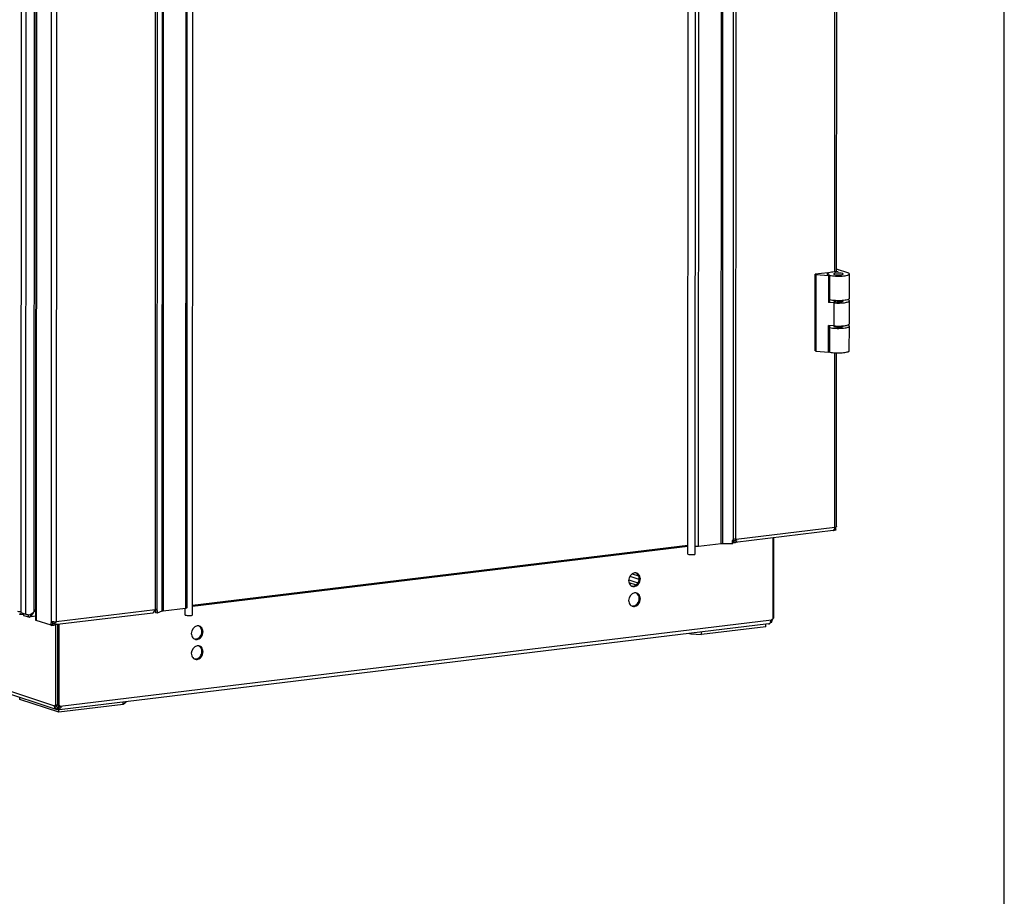
# Model space of a CAD drawing. Units: millimetres. Extents: x 0 to 594, y 0 to 420.
# Drawn here: x 559 to 594, y 300 to 331 of the extents above; entities that cross this region are included whole.
import ezdxf

# ---------------------------------------------------------------- set-up
doc = ezdxf.new("R2010")
doc.units = ezdxf.units.MM
doc.header["$LTSCALE"] = 32.67
doc.layers.get('0').update_dxf_attribs({"linetype": 'CONTINUOUS'})
for name, color, linetype in [('02___PRT_ALL_AXES', 7, 'CONTINUOUS'), ('ALL_AXES', 7, 'CONTINUOUS'), ('ALL_FEATURES', 7, 'CONTINUOUS')]:
    doc.layers.add(name, color=color, linetype=linetype)

msp = doc.modelspace()

# ---------------------------------------------------------------- linework, layer by layer
at = {"color": 7, "linetype": 'Continuous'}
for p, q in [((594, 0), (594, 420)), ((582.77621, 312.12156), (582.82244, 407.82894)), ((583.03365, 312.13586), (583.07988, 407.84324)), ((565.21019, 309.97647), (565.25642, 405.68385)), ((587.29554, 319.33119), (587.29686, 322.05325)), ((587.74237, 322.10722), (587.29686, 322.05325)), ((587.29686, 322.05325), (587.3258, 322.04378)), ((587.32448, 319.32173), (587.3258, 322.04378)), ((587.3258, 322.04378), (587.76853, 322.00676)), ((587.73132, 322.07333), (587.73394, 322.0764)), ((587.74237, 322.10722), (587.77131, 322.09776)), ((587.74675, 322.08621), (587.75522, 322.09082)), ((587.76853, 322.00676), (587.76807, 321.05404)), ((587.81595, 322.0125), (587.76853, 322.00676)), ((587.81549, 321.05978), (587.81595, 322.0125)), ((588.10305, 322.15092), (587.91336, 322.12794)), ((588.05312, 322.16725), (588.10305, 322.15092)), ((588.48361, 322.09022), (588.05315, 322.23101)), ((588.49716, 322.07682), (588.48361, 322.09022)), ((588.5044, 321.19044), (588.50482, 322.0615)), ((587.81549, 321.05978), (587.76807, 321.05404)), ((587.96571, 321.03751), (587.76807, 321.05404)), ((588.48315, 321.1375), (588.44559, 321.14979)), ((588.4967, 321.1241), (588.48315, 321.1375)), ((588.50396, 320.29216), (588.50436, 321.10878)), ((587.76721, 319.2847), (587.76767, 320.23742)), ((587.96531, 320.22089), (587.76767, 320.23742)), ((587.81464, 319.29045), (587.81509, 320.23346)), ((588.48272, 320.23922), (588.4453, 320.25146)), ((588.49626, 320.22582), (588.48272, 320.23922)), ((588.50392, 320.21051), (588.49626, 320.22582)), ((588.5035, 319.33944), (588.50393, 320.2105)), ((587.29554, 319.33119), (587.32448, 319.32173)), ((587.32448, 319.32173), (587.76721, 319.2847)), ((587.81464, 319.29045), (587.76721, 319.2847)), ((560.37958, 306.61568), (532.33197, 315.78876)), ((588.02916, 312.99036), (587.97225, 312.98347)), ((587.9776, 312.96403), (587.97423, 312.9655)), ((587.97646, 312.96801), (587.97585, 312.97013)), ((587.9776, 312.96403), (587.97646, 312.96801)), ((588.03986, 312.96875), (587.9776, 312.96403)), ((587.99249, 313.05406), (587.98745, 313.05548)), ((588.0292, 313.08186), (588.02348, 313.08117)), ((584.42106, 312.53596), (584.42109, 312.60129)), ((584.49057, 312.6439), (584.46689, 312.65165)), ((565.21034, 310.27854), (582.77635, 312.40674)), ((565.21036, 310.32001), (582.77637, 312.44821)), ((580.68748, 311.12372), (580.94234, 311.04037)), ((563.83617, 310.08352), (563.90659, 310.09205)), ((563.94321, 310.15875), (563.92384, 310.16086)), ((564.95274, 309.96217), (564.95286, 310.20108)), ((559.10577, 309.97914), (559.10809, 309.99991)), ((559.11361, 309.98181), (559.11362, 309.99587)), ((559.12829, 309.97805), (559.1278, 309.98528)), ((559.4492, 309.98146), (559.47102, 309.93322)), ((563.81119, 310.03857), (563.81115, 310.04384)), ((585.74876, 309.73432), (585.73764, 309.71092)), ((585.77078, 309.78717), (585.76072, 309.76125)), ((585.78338, 309.82276), (585.77078, 309.78717)), ((560.19186, 309.62321), (560.24876, 309.6301)), ((560.19189, 309.69009), (560.2488, 309.69698)), ((560.2044, 309.59704), (560.25503, 309.60566)), ((560.26989, 309.60995), (560.26992, 309.67527)), ((560.36266, 309.69661), (560.33419, 309.70864)), ((560.36409, 309.68882), (560.34607, 309.70359)), ((585.6339, 309.6505), (560.49114, 306.60435)), ((585.54152, 309.55057), (585.54156, 309.63932)), ((585.70119, 309.6822), (585.70476, 309.67169)), ((585.70476, 309.67169), (585.70408, 309.67333)), ((585.71064, 309.71879), (585.72903, 309.69166)), ((583.26126, 309.27431), (583.26131, 309.36305)), ((559.08222, 306.9686), (559.08226, 307.03997)), ((560.31581, 306.72622), (560.3205, 306.74659)), ((560.39163, 306.75521), (560.3205, 306.74659)), ((560.4228, 306.69198), (560.38122, 306.62066)), ((560.42502, 306.68711), (560.42498, 306.61283)), ((560.42498, 306.61283), (560.46507, 306.64582)), ((560.47377, 306.62239), (560.44716, 306.63109)), ((560.45615, 306.69036), (560.48148, 306.61578)), ((560.47371, 306.5135), (560.47377, 306.62239)), ((560.47688, 306.75105), (560.49961, 306.74362)), ((560.50887, 306.6634), (560.50222, 306.66386)), ((560.51117, 306.73984), (560.52029, 306.73686)), ((562.75397, 306.78977), (562.75401, 306.87851))]:
    msp.add_line(p, q, dxfattribs=at)
at = {"color": 9, "linetype": 'Continuous'}
for p, q in [((583.15561, 312.4047), (583.20158, 407.56767)), ((583.95873, 312.502), (584.0047, 407.66497)), ((584.01391, 312.50521), (584.05988, 407.66818)), ((584.39201, 312.64415), (584.43785, 407.53255)), ((584.4803, 312.64929), (584.52613, 407.53768)), ((563.98905, 405.06304), (563.94321, 310.15875)), ((564.17017, 405.25846), (564.1242, 310.09549)), ((564.20984, 405.26674), (564.16387, 310.10377)), ((565.01296, 405.36404), (564.96699, 310.20107)), ((559.29434, 309.9936), (559.3402, 404.93881)), ((559.59984, 310.08761), (559.6456, 404.81505)), ((559.71112, 404.93572), (559.66515, 309.77275)), ((560.23777, 404.67386), (560.19189, 309.69009)), ((560.42102, 404.62388), (560.37518, 309.72222)), ((587.98923, 322.13713), (588.00707, 359.06288)), ((563.90048, 353.08334), (563.87974, 310.14681)), ((587.96531, 320.22089), (587.96571, 321.03751)), ((587.98485, 313.06725), (587.98785, 319.26647)), ((532.22726, 315.93459), (560.3205, 306.74659)), ((587.98485, 313.06725), (584.49057, 312.6439)), ((587.97224, 312.9662), (587.97225, 312.98347)), ((588.03637, 312.97567), (587.97585, 312.97013)), ((584.46378, 312.60646), (584.42109, 312.60129)), ((584.50055, 312.63033), (584.46606, 312.64911)), ((580.72409, 311.34221), (581.04274, 311.23799)), ((580.80397, 311.42964), (581.02767, 311.35648)), ((559.64578, 310.09318), (559.59984, 310.08761)), ((563.87974, 310.14681), (560.37518, 309.72222)), ((559.1126, 309.98135), (559.11283, 309.99645)), ((559.38914, 309.89621), (559.38917, 309.97668)), ((560.52029, 306.73686), (585.7383, 309.79212)), ((585.73052, 309.77477), (585.76072, 309.76125)), ((560.19186, 309.62321), (560.19185, 309.60049)), ((560.26992, 309.67527), (560.32189, 309.68157)), ((582.88329, 309.29272), (582.8833, 309.31726)), ((560.38791, 306.72348), (560.32415, 306.6795)), ((562.84546, 306.86505), (562.84547, 306.88959))]:
    msp.add_line(p, q, dxfattribs=at)
at = {"color": 3, "linetype": 'Continuous'}
for p, q in [((565.04889, 405.37678), (565.00292, 310.21381)), ((559.6916, 404.94957), (559.64563, 309.7866)), ((588.05311, 322.14487), (588.07094, 359.05967)), ((588.04874, 313.1012), (588.05171, 319.26326)), ((587.93273, 312.95776), (584.45493, 312.53641)), ((587.93186, 312.95812), (587.93223, 312.95919)), ((587.93367, 312.95816), (587.93248, 312.95773)), ((588.03637, 312.97567), (588.02916, 312.99036)), ((588.03986, 312.96875), (588.03637, 312.97567)), ((583.15561, 312.4047), (583.95873, 312.502)), ((580.68013, 311.2078), (580.99878, 311.10358)), ((559.59984, 310.08761), (559.64581, 310.14591)), ((563.86641, 310.13064), (563.85991, 310.12194)), ((563.87302, 310.13837), (563.86641, 310.13064)), ((563.87974, 310.14681), (563.87973, 310.145)), ((563.94321, 310.15875), (563.93512, 310.16093)), ((564.96699, 310.20107), (564.16387, 310.10377)), ((559.08201, 309.98961), (559.08241, 309.9912)), ((559.09762, 309.97949), (559.09146, 309.98043)), ((559.11737, 309.99314), (559.09597, 310.00897)), ((559.10577, 309.97914), (559.09762, 309.97949)), ((559.1126, 309.98135), (559.10804, 309.9797)), ((559.11361, 309.98181), (559.12265, 309.98925)), ((559.12285, 309.98912), (559.11737, 309.99314)), ((559.12071, 310.05039), (559.29434, 309.9936)), ((559.12808, 309.98514), (559.12501, 309.98751)), ((559.12829, 309.97805), (559.13208, 309.97783)), ((559.13518, 309.97817), (559.13208, 309.97783)), ((559.13366, 309.97851), (559.13375, 309.97904)), ((559.21552, 309.9879), (559.13518, 309.97817)), ((559.38914, 309.89621), (559.416, 309.89337)), ((559.6457, 309.9212), (559.41597, 309.89337)), ((560.19185, 309.60049), (559.66515, 309.77275)), ((563.80358, 310.03441), (560.31144, 309.61132)), ((563.80339, 310.03453), (563.80327, 310.03438)), ((560.35409, 309.70339), (560.3487, 309.7068)), ((585.54152, 309.55057), (583.26126, 309.27431)), ((582.88329, 309.29272), (583.26126, 309.27431)), ((560.47371, 306.5135), (559.08222, 306.9686)), ((560.3863, 306.74611), (560.39163, 306.75521)), ((560.396, 306.71142), (560.38791, 306.72348)), ((560.40825, 306.70067), (560.396, 306.71142)), ((560.4228, 306.69198), (560.40825, 306.70067)), ((560.42502, 306.69449), (560.48121, 306.74073)), ((560.47788, 306.70149), (560.45615, 306.69036)), ((562.75397, 306.78977), (560.47371, 306.5135)), ((562.84546, 306.86505), (562.75397, 306.78977))]:
    msp.add_line(p, q, dxfattribs=at)
at = {"color": 7, "linetype": 'Continuous'}
msp.add_lwpolyline([(560.32415, 306.6795), (560.31677, 306.70331), (560.31581, 306.72622)], dxfattribs=at)
at = {"color": 3, "linetype": 'Continuous'}
for points in [[(560.38791, 306.72348), (560.38489, 306.73506), (560.3863, 306.74611)], [(560.47688, 306.75105), (560.48935, 306.73547), (560.49021, 306.71742), (560.47788, 306.70149)]]:
    msp.add_lwpolyline(points, dxfattribs=at)
at = {"color": 7, "linetype": 'Continuous'}
for centre, radius, start, end in [((587.74254, 322.06186), 0.0155, 179.988611, 185.956876), ((587.85884, 321.8678), 0.24605, 110.042933, 110.947194), ((587.89428, 322.35896), 0.35507, 251.475953, 254.131758), ((587.92718, 322.47417), 0.47488, 254.115118, 256.372323), ((587.95733, 312.92046), 0.04811, 69.43136, 71.94205), ((588.28998, 313.06298), 0.32753, 194.050192, 194.908311), ((588.3899, 313.08958), 0.43093, 194.908152, 195.521025), ((588.61018, 313.15076), 0.65954, 195.521368, 195.895193), ((584.43433, 312.60765), 0.05221, 52.5682, 59.180074), ((585.88228, 309.67006), 0.18106, 146.648003, 152.040505), ((585.87095, 309.67745), 0.16753, 143.074242, 146.627201), ((560.39452, 309.6526), 0.14748, 188.774736, 192.333581), ((560.33954, 309.63861), 0.09071, 198.355536, 199.255192), ((560.33381, 309.63658), 0.08463, 199.241134, 201.433026), ((560.27466, 309.67782), 0.06703, 27.369973, 34.499525), ((585.6577, 309.74326), 0.07472, 314.200919, 323.132117), ((560.45973, 306.75765), 0.15789, 230.297084, 240.179525)]:
    msp.add_arc(centre, radius, start, end, dxfattribs=at)
at = {"color": 3, "linetype": 'Continuous'}
for centre, radius, start, end in [((587.11949, 312.55711), 1.00453, 30.228608, 30.519933), ((587.72321, 313.00287), 0.26944, 11.257559, 13.823324), ((587.18874, 312.59741), 0.92442, 29.720908, 30.231298), ((587.73104, 313.00447), 0.26145, 10.752683, 11.248619), ((587.7376, 313.0057), 0.25479, 9.274822, 10.757185), ((587.2363, 312.62463), 0.86962, 29.592117, 29.716833), ((588.11516, 312.93772), 0.16907, 135.72189, 136.516796), ((588.12509, 312.928), 0.18297, 134.238403, 135.71238), ((584.44884, 312.51961), 0.13357, 83.311374, 84.713691), ((563.95074, 310.02149), 0.1429, 114.214524, 119.794702), ((563.94937, 310.02456), 0.13954, 112.731077, 114.218235), ((559.09904, 310.01116), 0.03272, 281.86917, 285.958309), ((559.09665, 310.01787), 0.03985, 293.595124, 295.187697), ((558.94995, 309.7552), 0.29088, 52.999063, 53.530579), ((559.40906, 309.95075), 0.05779, 276.900283, 280.003316), ((560.28553, 309.65088), 0.09767, 196.456006, 201.995541), ((560.27922, 309.57801), 0.14659, 69.588813, 70.986335), ((560.28161, 309.58446), 0.1397, 68.788878, 69.583758), ((560.28695, 309.59781), 0.12533, 64.19406, 68.856242), ((560.29608, 309.6167), 0.10435, 59.711279, 64.190101), ((559.35633, 310.20485), 1.12739, 333.204126, 333.687486), ((560.15655, 309.77537), 0.22487, 337.363865, 339.077805), ((560.14139, 309.78105), 0.24105, 339.10258, 343.060224), ((559.43805, 310.16459), 1.03629, 333.680249, 334.730595), ((560.12419, 309.78638), 0.25905, 343.041686, 345.661375)]:
    msp.add_arc(centre, radius, start, end, dxfattribs=at)
at = {"color": 7, "linetype": 'Continuous'}
for points, knots in [([(587.77088, 322.09759), (587.75935, 322.09318), (587.74159, 322.08618), (587.72704, 322.06903), (587.72704, 322.06187)], [0, 0, 0, 0, 0.63269493, 1, 1, 1, 1]), ([(587.81595, 322.0125), (587.80313, 322.0156), (587.78013, 322.02216), (587.74938, 322.03432), (587.72704, 322.05026), (587.72704, 322.06187)], [0, 0, 0, 0, 0.37731926, 0.66816895, 1, 1, 1, 1]), ([(587.72713, 322.06026), (587.72719, 322.05965), (587.72739, 322.05843), (587.72772, 322.05724), (587.72792, 322.05665)], [0, 0, 0, 0, 0.49409005, 1, 1, 1, 1]), ([(587.73394, 322.0764), (587.73477, 322.07726), (587.73868, 322.08098), (587.74316, 322.08405), (587.74675, 322.08621)], [0, 0, 0, 0, 0.22220309, 1, 1, 1, 1]), ([(587.91336, 322.12794), (587.89946, 322.12625), (587.85265, 322.11967), (587.80582, 322.11038), (587.77452, 322.09895)], [0, 0, 0, 0, 0.29580557, 1, 1, 1, 1]), ([(587.81529, 322.01266), (587.84442, 322.00557), (587.90994, 321.99473), (588.05395, 321.98243), (588.20393, 321.98317), (588.34475, 321.99764), (588.4172, 322.01105), (588.46256, 322.02586), (588.48781, 322.03721), (588.50482, 322.05163), (588.50482, 322.0615)], [0, 0, 0, 0, 0.12679008, 0.2801426, 0.61105142, 0.75916632, 0.87788028, 0.9231907, 0.95824643, 1, 1, 1, 1]), ([(587.94927, 322.06176), (587.94926, 322.05812), (587.95793, 322.04959), (587.96733, 322.04652), (587.97366, 322.04445)], [0, 0, 0, 0, 0.35331162, 1, 1, 1, 1]), ([(588.2582, 322.07892), (588.23208, 322.08746), (588.16893, 322.0947), (588.08972, 322.09575), (588.02522, 322.09039), (587.98669, 322.08312), (587.96223, 322.07635), (587.94927, 322.06632), (587.94927, 322.06176)], [0, 0, 0, 0, 0.25949802, 0.59332339, 0.74746691, 0.87235169, 0.95692432, 1, 1, 1, 1]), ([(587.97366, 322.04445), (587.99978, 322.03591), (588.06293, 322.02866), (588.14215, 322.02762), (588.20664, 322.03298), (588.24518, 322.04025), (588.26963, 322.04702), (588.28259, 322.05704), (588.2826, 322.06161)], [0, 0, 0, 0, 0.25949802, 0.59332339, 0.74746691, 0.87235169, 0.95692432, 1, 1, 1, 1]), ([(588.2826, 322.06161), (588.2826, 322.06525), (588.27393, 322.07378), (588.26454, 322.07685), (588.2582, 322.07892)], [0, 0, 0, 0, 0.35331162, 1, 1, 1, 1]), ([(588.50482, 322.0615), (588.50482, 322.0628), (588.50407, 322.06862), (588.50036, 322.07365), (588.49716, 322.07682)], [0, 0, 0, 0, 0.22304175, 1, 1, 1, 1]), ([(588.5044, 321.19045), (588.5044, 321.18056), (588.48735, 321.16613), (588.46206, 321.15478), (588.41663, 321.13996), (588.34408, 321.12654), (588.20309, 321.11209), (588.053, 321.11139), (587.90894, 321.12374), (587.84345, 321.13462), (587.81434, 321.14173)], [0, 0, 0, 0, 0.04177194, 0.07685423, 0.12220025, 0.24100156, 0.38920348, 0.72015439, 0.8734092, 1, 1, 1, 1]), ([(587.95789, 321.11986), (587.95652, 321.11907), (587.95258, 321.11657), (587.94881, 321.11227), (587.9488, 321.10905)], [0, 0, 0, 0, 0.32990972, 1, 1, 1, 1]), ([(587.9488, 321.10905), (587.9488, 321.10541), (587.95746, 321.09687), (587.96686, 321.0938), (587.9732, 321.09173)], [0, 0, 0, 0, 0.35328957, 1, 1, 1, 1]), ([(587.96571, 321.03751), (588.02789, 321.03231), (588.15002, 321.02912), (588.29647, 321.03794), (588.39827, 321.05466), (588.44743, 321.06729), (588.47712, 321.07988), (588.49431, 321.08977), (588.50436, 321.10139), (588.50436, 321.10878)], [0, 0, 0, 0, 0.33592906, 0.65662491, 0.78817616, 0.89064474, 0.92959849, 0.96019845, 1, 1, 1, 1]), ([(587.9732, 321.09173), (587.99932, 321.08319), (588.06246, 321.07595), (588.14167, 321.0749), (588.20616, 321.08026), (588.24471, 321.08753), (588.26916, 321.0943), (588.28213, 321.10432), (588.28214, 321.10888)], [0, 0, 0, 0, 0.25948125, 0.5932879, 0.74743062, 0.87232334, 0.95690739, 1, 1, 1, 1]), ([(588.28214, 321.10888), (588.28214, 321.10985), (588.2809, 321.1149), (588.2761, 321.118), (588.27256, 321.11999)], [0, 0, 0, 0, 0.1914046, 1, 1, 1, 1]), ([(588.50436, 321.10878), (588.50436, 321.11008), (588.50361, 321.1159), (588.4999, 321.12093), (588.4967, 321.1241)], [0, 0, 0, 0, 0.22299613, 1, 1, 1, 1]), ([(587.81387, 320.16179), (587.84297, 320.15468), (587.90846, 320.1438), (588.05252, 320.13145), (588.20262, 320.13215), (588.3436, 320.1466), (588.41616, 320.16002), (588.46159, 320.17484), (588.48688, 320.18619), (588.50393, 320.20062), (588.50393, 320.21051)], [0, 0, 0, 0, 0.1265908, 0.27984561, 0.61079652, 0.75899844, 0.87779975, 0.92314577, 0.95822806, 1, 1, 1, 1]), ([(587.95741, 320.22155), (587.95604, 320.22076), (587.95212, 320.21827), (587.94837, 320.21397), (587.94837, 320.21077)], [0, 0, 0, 0, 0.32964893, 1, 1, 1, 1]), ([(587.94837, 320.21077), (587.94837, 320.20712), (587.95703, 320.19859), (587.96643, 320.19552), (587.97277, 320.19345)], [0, 0, 0, 0, 0.35331162, 1, 1, 1, 1]), ([(587.96531, 320.22089), (588.0275, 320.21569), (588.14963, 320.2125), (588.29608, 320.22133), (588.39788, 320.23804), (588.44704, 320.25067), (588.47673, 320.26326), (588.49391, 320.27316), (588.50396, 320.28477), (588.50397, 320.29217)], [0, 0, 0, 0, 0.33592906, 0.65662491, 0.78817616, 0.89064474, 0.92959849, 0.96019845, 1, 1, 1, 1]), ([(587.97277, 320.19345), (587.99889, 320.18491), (588.06203, 320.17767), (588.14125, 320.17663), (588.20574, 320.18198), (588.24428, 320.18925), (588.26873, 320.19602), (588.2817, 320.20605), (588.2817, 320.21061)], [0, 0, 0, 0, 0.25949802, 0.59332339, 0.74746691, 0.87235169, 0.95692432, 1, 1, 1, 1]), ([(588.2817, 320.21061), (588.2817, 320.21156), (588.28051, 320.21653), (588.27583, 320.2196), (588.27236, 320.22158)], [0, 0, 0, 0, 0.19226506, 1, 1, 1, 1]), ([(587.81397, 319.29061), (587.84311, 319.28352), (587.90862, 319.27267), (588.05264, 319.26038), (588.20261, 319.26112), (588.34344, 319.27558), (588.41589, 319.289), (588.46124, 319.30381), (588.48649, 319.31516), (588.5035, 319.32958), (588.50351, 319.33945)], [0, 0, 0, 0, 0.12679008, 0.2801426, 0.61105142, 0.75916632, 0.87788028, 0.9231907, 0.95824643, 1, 1, 1, 1]), ([(584.44713, 312.60262), (584.4569, 312.6038), (584.47768, 312.60672), (584.48059, 312.62915), (584.47725, 312.63599)], [0, 0, 0, 0, 0.5635686, 1, 1, 1, 1]), ([(584.47725, 312.63599), (584.47667, 312.63716), (584.47533, 312.63947), (584.47373, 312.6416), (584.47286, 312.64263)], [0, 0, 0, 0, 0.49283984, 1, 1, 1, 1]), ([(582.77621, 312.12156), (582.8258, 312.10534), (582.89128, 312.11677), (583.03455, 312.10102), (583.03341, 312.13586)], [0, 0, 0, 0, 0.59949883, 1, 1, 1, 1]), ([(564.95274, 309.96217), (565.00234, 309.94595), (565.06781, 309.95738), (565.21108, 309.94163), (565.20995, 309.97647)], [0, 0, 0, 0, 0.59949883, 1, 1, 1, 1]), ([(585.70687, 309.71599), (585.70863, 309.72247), (585.71308, 309.73577), (585.71894, 309.74852), (585.72236, 309.75495)], [0, 0, 0, 0, 0.4799513, 1, 1, 1, 1]), ([(585.76072, 309.76125), (585.75885, 309.75669), (585.75495, 309.74767), (585.75083, 309.73875), (585.74876, 309.73432)], [0, 0, 0, 0, 0.50182237, 1, 1, 1, 1]), ([(560.30336, 309.6775), (560.30661, 309.67789), (560.31788, 309.6796), (560.33031, 309.68356), (560.33549, 309.69009)], [0, 0, 0, 0, 0.28202569, 1, 1, 1, 1]), ([(560.33892, 309.69929), (560.33895, 309.70069), (560.33865, 309.70356), (560.33768, 309.70626), (560.33706, 309.70757)], [0, 0, 0, 0, 0.4923572, 1, 1, 1, 1]), ([(585.63393, 309.64864), (585.63974, 309.64914), (585.65131, 309.6509), (585.6624, 309.6548), (585.66764, 309.65736)], [0, 0, 0, 0, 0.49953211, 1, 1, 1, 1]), ([(585.66764, 309.65736), (585.67281, 309.65989), (585.6831, 309.66646), (585.69153, 309.67528), (585.69541, 309.68028)], [0, 0, 0, 0, 0.47622065, 1, 1, 1, 1]), ([(585.70245, 309.68055), (585.70233, 309.68176), (585.70219, 309.68432), (585.70221, 309.68687), (585.70226, 309.68821)], [0, 0, 0, 0, 0.47629682, 1, 1, 1, 1]), ([(585.70226, 309.68821), (585.7024, 309.69253), (585.70348, 309.7019), (585.70554, 309.71109), (585.70687, 309.71599)], [0, 0, 0, 0, 0.45999605, 1, 1, 1, 1]), ([(585.70401, 309.67333), (585.70359, 309.67439), (585.70293, 309.67678), (585.70258, 309.67923), (585.70245, 309.68055)], [0, 0, 0, 0, 0.46097384, 1, 1, 1, 1]), ([(585.73764, 309.71092), (585.73605, 309.70754), (585.73308, 309.70116), (585.73027, 309.69472), (585.72903, 309.69166)], [0, 0, 0, 0, 0.53098819, 1, 1, 1, 1]), ([(560.33918, 306.65584), (560.33615, 306.65953), (560.3306, 306.6671), (560.32605, 306.67532), (560.32415, 306.6795)], [0, 0, 0, 0, 0.50996953, 1, 1, 1, 1]), ([(560.35887, 306.63617), (560.35527, 306.63916), (560.34838, 306.64541), (560.34211, 306.65228), (560.33918, 306.65584)], [0, 0, 0, 0, 0.50386602, 1, 1, 1, 1]), ([(560.39373, 306.61122), (560.39198, 306.61325), (560.38918, 306.61936), (560.38847, 306.62588), (560.38832, 306.62969)], [0, 0, 0, 0, 0.41247904, 1, 1, 1, 1]), ([(560.39621, 306.60899), (560.39576, 306.60929), (560.39488, 306.60999), (560.3941, 306.61079), (560.39373, 306.61122)], [0, 0, 0, 0, 0.48920252, 1, 1, 1, 1]), ([(560.40817, 306.60695), (560.40606, 306.60663), (560.40188, 306.60642), (560.39785, 306.60786), (560.39621, 306.60899)], [0, 0, 0, 0, 0.51726074, 1, 1, 1, 1]), ([(560.42498, 306.61283), (560.42224, 306.61152), (560.4168, 306.6091), (560.41105, 306.60739), (560.40817, 306.60695)], [0, 0, 0, 0, 0.51036457, 1, 1, 1, 1]), ([(560.4917, 306.60255), (560.49, 306.60169), (560.48369, 306.61306), (560.48184, 306.61885), (560.47945, 306.62526)], [0, 0, 0, 0, 0.21748009, 1, 1, 1, 1]), ([(560.50222, 306.66386), (560.50041, 306.66405), (560.49664, 306.66454), (560.4929, 306.6652), (560.49095, 306.66557)], [0, 0, 0, 0, 0.47857067, 1, 1, 1, 1]), ([(560.53612, 306.70417), (560.53914, 306.69505), (560.54496, 306.67055), (560.51918, 306.66308), (560.50887, 306.6634)], [0, 0, 0, 0, 0.48215275, 1, 1, 1, 1]), ([(560.52029, 306.73686), (560.52202, 306.73401), (560.52552, 306.72798), (560.52873, 306.72177), (560.53029, 306.71847)], [0, 0, 0, 0, 0.47724747, 1, 1, 1, 1]), ([(560.53029, 306.71847), (560.5314, 306.71614), (560.5335, 306.71143), (560.53531, 306.7066), (560.53612, 306.70417)], [0, 0, 0, 0, 0.50273532, 1, 1, 1, 1])]:
    msp.add_open_spline(points, degree=3, knots=knots, dxfattribs=at)
for points in [[(587.72704, 322.06187), (587.72704, 322.06595), (587.72887, 322.07007), (587.73132, 322.07333)], [(587.72792, 322.05665), (587.72916, 322.05299), (587.73158, 322.04972), (587.73429, 322.04697)], [(587.73429, 322.04697), (587.73603, 322.0452), (587.73793, 322.04358), (587.73991, 322.04209)], [(587.73991, 322.04209), (587.74387, 322.03909), (587.74818, 322.03653), (587.75258, 322.03423)], [(587.75258, 322.03423), (587.75611, 322.03239), (587.75972, 322.03071), (587.76337, 322.02914)], [(587.75522, 322.09082), (587.76046, 322.0934), (587.76585, 322.09568), (587.77131, 322.09776)], [(587.76337, 322.02914), (587.7693, 322.0266), (587.77536, 322.02435), (587.78148, 322.02229)], [(584.42109, 312.60129), (584.42978, 312.60141), (584.4385, 312.60157), (584.44713, 312.60262)], [(584.47286, 312.64263), (584.47085, 312.64503), (584.46854, 312.6472), (584.46606, 312.64911)], [(560.26034, 309.72642), (560.25374, 309.7182), (560.2506, 309.70736), (560.2488, 309.69698)], [(560.25044, 309.6211), (560.25126, 309.61737), (560.25224, 309.61367), (560.25344, 309.61004)], [(560.26992, 309.67527), (560.28108, 309.67583), (560.29227, 309.67616), (560.30336, 309.6775)], [(560.33549, 309.69009), (560.33753, 309.69265), (560.33883, 309.69602), (560.33892, 309.69929)]]:
    msp.add_open_spline(points, degree=3, dxfattribs=at)
at = {"color": 3, "linetype": 'Continuous'}
for points, knots in [([(587.93976, 312.96336), (587.93866, 312.96218), (587.93676, 312.9603), (587.93461, 312.95866), (587.93367, 312.95816)], [0, 0, 0, 0, 0.6005895, 1, 1, 1, 1]), ([(587.98905, 313.04676), (587.9859, 313.04127), (587.97492, 313.02089), (587.96455, 313.00016), (587.95583, 312.98577)], [0, 0, 0, 0, 0.27334412, 1, 1, 1, 1]), ([(588.03655, 313.09111), (588.03391, 313.08912), (588.02043, 313.07902), (588.00715, 313.06854), (587.99744, 313.05908)], [0, 0, 0, 0, 0.19616448, 1, 1, 1, 1]), ([(588.04716, 313.09953), (588.04659, 313.09901), (588.04316, 313.09608), (588.03954, 313.09337), (588.03655, 313.09111)], [0, 0, 0, 0, 0.16933998, 1, 1, 1, 1]), ([(588.04874, 313.10132), (588.04874, 313.10108), (588.04806, 313.10045), (588.04757, 313.0999), (588.04716, 313.09953)], [0, 0, 0, 0, 0.30433603, 1, 1, 1, 1]), ([(584.45502, 312.53642), (584.46554, 312.53768), (584.48586, 312.54302), (584.51525, 312.57497), (584.51094, 312.61203), (584.50055, 312.63033)], [0, 0, 0, 0, 0.25747306, 0.48889248, 1, 1, 1, 1]), ([(583.04154, 312.41751), (583.04154, 312.41326), (583.05906, 312.40727), (583.08184, 312.40369), (583.11814, 312.40187), (583.14311, 312.40318), (583.15561, 312.4047)], [0, 0, 0, 0, 0.10883232, 0.35244242, 0.67776127, 1, 1, 1, 1]), ([(563.84209, 310.09364), (563.83903, 310.08845), (563.82916, 310.07147), (563.81918, 310.05444), (563.811, 310.04354)], [0, 0, 0, 0, 0.30655617, 1, 1, 1, 1]), ([(563.92631, 310.1612), (563.92396, 310.16106), (563.91336, 310.15981), (563.9031, 310.15646), (563.89545, 310.15325)], [0, 0, 0, 0, 0.2210966, 1, 1, 1, 1]), ([(563.93512, 310.16093), (563.93371, 310.16112), (563.93077, 310.16134), (563.92782, 310.16128), (563.92631, 310.1612)], [0, 0, 0, 0, 0.48364576, 1, 1, 1, 1]), ([(564.16387, 310.10377), (564.1599, 310.10329), (564.14653, 310.10141), (564.13314, 310.09875), (564.1242, 310.09549)], [0, 0, 0, 0, 0.2958514, 1, 1, 1, 1]), ([(565.00292, 310.21381), (565.00292, 310.20979), (564.98654, 310.20381), (564.97589, 310.20215), (564.96699, 310.20107)], [0, 0, 0, 0, 0.30973992, 1, 1, 1, 1]), ([(559.09146, 309.98043), (559.08989, 309.98078), (559.08544, 309.98174), (559.08151, 309.98662), (559.08201, 309.98961)], [0, 0, 0, 0, 0.34805126, 1, 1, 1, 1]), ([(559.08241, 309.9912), (559.08295, 309.99285), (559.08488, 309.99637), (559.08731, 309.99951), (559.08874, 310.00121)], [0, 0, 0, 0, 0.43949006, 1, 1, 1, 1]), ([(559.08874, 310.00121), (559.08981, 310.0025), (559.09218, 310.00513), (559.09465, 310.00766), (559.09597, 310.00897)], [0, 0, 0, 0, 0.47463329, 1, 1, 1, 1]), ([(559.13375, 309.97904), (559.13365, 309.98001), (559.13152, 309.98224), (559.12951, 309.984), (559.12808, 309.98514)], [0, 0, 0, 0, 0.34549981, 1, 1, 1, 1]), ([(559.13207, 309.97784), (559.13243, 309.97787), (559.13301, 309.97795), (559.13355, 309.97831), (559.13366, 309.97851)], [0, 0, 0, 0, 0.59997724, 1, 1, 1, 1]), ([(559.29434, 309.9936), (559.30294, 309.99079), (559.34799, 309.9795), (559.39448, 309.97538), (559.43175, 309.97357)], [0, 0, 0, 0, 0.19507807, 1, 1, 1, 1]), ([(559.66515, 309.77275), (559.66229, 309.77368), (559.65525, 309.77632), (559.64563, 309.78148), (559.64563, 309.7866)], [0, 0, 0, 0, 0.36985376, 1, 1, 1, 1]), ([(563.80328, 310.03437), (563.80348, 310.03442), (563.80582, 310.03648), (563.80863, 310.03749), (563.81119, 310.03857)], [0, 0, 0, 0, 0.07136236, 1, 1, 1, 1]), ([(563.811, 310.04354), (563.81008, 310.04232), (563.80769, 310.0392), (563.80506, 310.03627), (563.80339, 310.03453)], [0, 0, 0, 0, 0.38758034, 1, 1, 1, 1]), ([(560.31145, 309.61132), (560.32962, 309.61352), (560.36968, 309.62824), (560.37082, 309.6726), (560.36409, 309.68882)], [0, 0, 0, 0, 0.51034647, 1, 1, 1, 1]), ([(562.84546, 306.86505), (562.84704, 306.86636), (562.85438, 306.87394), (562.85922, 306.88351), (562.86262, 306.89122)], [0, 0, 0, 0, 0.19588843, 1, 1, 1, 1])]:
    msp.add_open_spline(points, degree=3, knots=knots, dxfattribs=at)
for points in [[(587.94813, 312.97389), (587.94555, 312.97023), (587.94282, 312.96663), (587.93976, 312.96336)], [(587.95583, 312.98577), (587.95339, 312.98173), (587.95084, 312.97775), (587.94813, 312.97389)], [(584.46115, 312.65262), (584.43803, 312.65476), (584.41401, 312.65158), (584.39201, 312.64415)], [(584.42106, 312.53596), (584.43236, 312.53538), (584.44378, 312.53507), (584.45502, 312.53642)], [(584.4803, 312.64929), (584.47509, 312.65069), (584.46975, 312.65165), (584.4644, 312.65228)], [(584.50055, 312.63033), (584.49778, 312.63522), (584.49443, 312.63982), (584.49057, 312.6439)], [(583.95873, 312.502), (583.97702, 312.50421), (583.99549, 312.50513), (584.01391, 312.50521)], [(559.43175, 309.97357), (559.48999, 310.0081), (559.5483, 310.04371), (559.59984, 310.08761)], [(559.47102, 309.93322), (559.52593, 309.97165), (559.56892, 310.02815), (559.59984, 310.08761)], [(563.85991, 310.12194), (563.85349, 310.11282), (563.84774, 310.10325), (563.84209, 310.09364)], [(563.87973, 310.145), (563.87739, 310.1429), (563.87516, 310.14067), (563.87302, 310.13837)], [(559.4191, 309.89384), (559.44049, 309.89761), (559.45926, 309.91496), (559.47102, 309.93322)], [(560.22892, 309.72219), (560.2132, 309.71776), (560.19754, 309.70541), (560.19189, 309.69009)], [(560.2044, 309.59704), (560.20041, 309.59797), (560.19624, 309.59861), (560.19263, 309.60055)], [(560.19496, 309.61429), (560.19743, 309.60822), (560.20057, 309.60236), (560.2044, 309.59704)], [(560.26034, 309.72646), (560.24977, 309.7262), (560.23909, 309.72506), (560.22892, 309.72219)], [(560.32698, 309.7166), (560.30575, 309.72391), (560.28279, 309.72702), (560.26034, 309.72646)], [(560.26989, 309.60995), (560.28375, 309.60992), (560.29769, 309.60966), (560.31145, 309.61132)], [(560.36266, 309.69661), (560.35997, 309.69907), (560.35709, 309.70133), (560.35409, 309.70339)], [(582.88329, 309.29272), (582.85914, 309.2939), (582.83489, 309.29927), (582.81243, 309.30823)]]:
    msp.add_open_spline(points, degree=3, dxfattribs=at)
at = {"color": 9, "linetype": 'Continuous'}
for points, knots in [([(559.12072, 310.07955), (559.10986, 310.07954), (559.07303, 310.08065), (559.03553, 310.08369), (559.01074, 310.0918)], [0, 0, 0, 0, 0.29395053, 1, 1, 1, 1]), ([(559.1797, 310.03088), (559.17769, 310.02372), (559.17023, 310.00193), (559.15125, 309.98011), (559.13518, 309.97817)], [0, 0, 0, 0, 0.31464695, 1, 1, 1, 1])]:
    msp.add_open_spline(points, degree=3, knots=knots, dxfattribs=at)
at = {"layer": '02___PRT_ALL_AXES', "color": 3, "linetype": 'Continuous'}
for p, q in [((587.94016, 312.96371), (587.94737, 312.96562)), ((587.94737, 312.96562), (587.95588, 312.9673)), ((584.40725, 312.53587), (584.34666, 312.55568)), ((584.01391, 312.50521), (584.37359, 312.50678)), ((564.1242, 310.09549), (563.95441, 310.03352)), ((560.25576, 309.60934), (560.25352, 309.61008)), ((560.42533, 309.62512), (560.42395, 306.77175))]:
    msp.add_line(p, q, dxfattribs=at)
at = {"layer": '02___PRT_ALL_AXES', "color": 7, "linetype": 'Continuous'}
for p, q in [((587.95588, 312.9673), (587.95589, 312.98599)), ((587.97224, 312.9662), (587.95588, 312.97155)), ((584.40728, 312.6012), (584.35895, 312.617)), ((584.40725, 312.53587), (584.40728, 312.6012)), ((585.79263, 312.69847), (585.79125, 309.82565)), ((585.82035, 312.70183), (585.81897, 309.84847)), ((584.37359, 312.50678), (584.37197, 312.52007)), ((563.95441, 310.03352), (563.89588, 310.03991)), ((585.7383, 309.79212), (585.76201, 309.81489)), ((585.76201, 309.81489), (585.79125, 309.82565)), ((585.80033, 309.84621), (585.81897, 309.84847)), ((560.25579, 309.67467), (560.24573, 309.67796)), ((560.25576, 309.60934), (560.25579, 309.67467)), ((560.35419, 309.6113), (560.35282, 306.76314)), ((560.46875, 309.63038), (560.46736, 306.75756)), ((560.34256, 306.76411), (560.35282, 306.76314)), ((560.42395, 306.77175), (560.35282, 306.76314)), ((560.42395, 306.77175), (560.46736, 306.75756)), ((560.46736, 306.75756), (560.49334, 306.75504)), ((560.49334, 306.75504), (560.4966, 306.75388)), ((560.4966, 306.75388), (560.52029, 306.73686))]:
    msp.add_line(p, q, dxfattribs=at)
at = {"layer": '02___PRT_ALL_AXES', "color": 9, "linetype": 'Continuous'}
for p, q in [((584.36767, 312.51203), (584.36605, 312.52531)), ((581.04918, 311.25768), (581.09259, 311.24348)), ((581.04884, 310.54994), (581.09224, 310.53575)), ((565.54185, 309.3789), (565.58526, 309.3647)), ((565.54151, 308.67117), (565.58492, 308.65697))]:
    msp.add_line(p, q, dxfattribs=at)
at = {"layer": '02___PRT_ALL_AXES', "color": 7, "linetype": 'Continuous'}
for points in [[(584.36605, 312.52531), (584.36896, 312.52261), (584.37197, 312.52007)], [(560.3205, 306.74659), (560.33506, 306.7618), (560.34256, 306.76411)]]:
    msp.add_lwpolyline(points, dxfattribs=at)
at = {"layer": '02___PRT_ALL_AXES', "color": 3, "linetype": 'Continuous'}
msp.add_lwpolyline([(584.36767, 312.51203), (584.37058, 312.50933), (584.37359, 312.50678)], dxfattribs=at)
at = {"layer": '02___PRT_ALL_AXES', "color": 7, "linetype": 'Continuous'}
for centre, radius, start, end in [((584.42177, 312.58293), 0.08009, 191.519722, 199.942679), ((584.41699, 312.18532), 0.41599, 89.43613, 91.337548), ((580.90573, 311.28076), 0.1783, 80.159131, 96.987825), ((580.90676, 311.28776), 0.17123, 71.884708, 80.096216), ((580.86082, 311.14754), 0.1701, 244.443628, 251.857043), ((580.90539, 310.57303), 0.1783, 80.159131, 96.987825), ((580.90642, 310.58003), 0.17123, 71.884708, 80.096216), ((580.86048, 310.43981), 0.1701, 244.443628, 251.857043), ((560.27946, 309.28538), 0.39001, 91.401217, 93.479002), ((565.39841, 309.40198), 0.1783, 80.159131, 96.987825), ((565.39943, 309.40898), 0.17123, 71.884708, 80.096216), ((565.3535, 309.26876), 0.1701, 244.443628, 251.857043), ((565.39807, 308.69425), 0.1783, 80.159131, 96.987825), ((565.39909, 308.70125), 0.17123, 71.884708, 80.096216), ((565.35316, 308.56103), 0.1701, 244.443628, 251.857043)]:
    msp.add_arc(centre, radius, start, end, dxfattribs=at)
at = {"layer": '02___PRT_ALL_AXES', "color": 3, "linetype": 'Continuous'}
for centre, radius, start, end in [((584.42336, 312.56963), 0.08006, 181.898658, 186.956886), ((584.41696, 312.11999), 0.41599, 89.43613, 91.337548), ((584.45807, 312.59436), 0.05925, 56.738745, 67.975146), ((584.42472, 312.57047), 0.08167, 223.414767, 225.686332), ((580.81871, 311.16984), 0.1783, 260.159131, 276.987825), ((580.81837, 310.4621), 0.1783, 260.159131, 276.987825), ((560.2789, 309.23005), 0.38, 92.435568, 93.490537), ((560.27981, 309.20899), 0.40108, 91.417666, 92.438591), ((565.31139, 309.29106), 0.1783, 260.159131, 276.987825), ((565.31104, 308.58332), 0.1783, 260.159131, 276.987825)]:
    msp.add_arc(centre, radius, start, end, dxfattribs=at)
at = {"layer": '02___PRT_ALL_AXES', "color": 7, "linetype": 'Continuous'}
for points in [[(587.97225, 312.98347), (587.96993, 312.99068), (587.96818, 312.99809), (587.96696, 313.00557)], [(584.34648, 312.55562), (584.35058, 312.54431), (584.35745, 312.53371), (584.36605, 312.52531)], [(580.67526, 311.19292), (580.67525, 311.16254), (580.68041, 311.13161), (580.6911, 311.10317)], [(580.88404, 311.45774), (580.77245, 311.44422), (580.67532, 311.30533), (580.67526, 311.19292)], [(580.88381, 310.97866), (580.96915, 310.989), (581.04858, 311.06864), (581.07666, 311.14989)], [(581.03155, 311.40546), (581.01189, 311.42565), (580.98678, 311.44173), (580.96, 311.4505)], [(581.07675, 311.33322), (581.06675, 311.35981), (581.05137, 311.38511), (581.03155, 311.40546)], [(581.07666, 311.14989), (581.087, 311.1798), (581.09257, 311.21183), (581.09259, 311.24348)], [(581.09259, 311.24348), (581.0926, 311.27386), (581.08744, 311.30479), (581.07675, 311.33322)], [(580.6911, 311.10317), (580.70818, 311.05777), (580.74367, 311.01499), (580.78744, 310.99408)], [(580.67492, 310.48518), (580.67491, 310.45481), (580.68007, 310.42387), (580.69076, 310.39544)], [(580.8837, 310.75001), (580.77211, 310.73649), (580.67498, 310.59759), (580.67492, 310.48518)], [(580.88347, 310.27092), (580.96881, 310.28126), (581.04824, 310.3609), (581.07632, 310.44215)], [(581.03121, 310.69772), (581.01155, 310.71791), (580.98644, 310.734), (580.95966, 310.74277)], [(581.07641, 310.62549), (581.06641, 310.65207), (581.05103, 310.67738), (581.03121, 310.69772)], [(581.07632, 310.44215), (581.08665, 310.47206), (581.09223, 310.5041), (581.09224, 310.53575)], [(581.09224, 310.53575), (581.09226, 310.56612), (581.0871, 310.59706), (581.07641, 310.62549)], [(563.89588, 310.03991), (563.90242, 310.05641), (563.90581, 310.07433), (563.90665, 310.09206)], [(580.69076, 310.39544), (580.70784, 310.35003), (580.74332, 310.30726), (580.7871, 310.28634)], [(560.24637, 309.68479), (560.24376, 309.66673), (560.24483, 309.64792), (560.24876, 309.6301)], [(560.2488, 309.69698), (560.24776, 309.69297), (560.24696, 309.68889), (560.24637, 309.68479)], [(565.37672, 309.57896), (565.26513, 309.56544), (565.168, 309.42655), (565.16794, 309.31414)], [(565.52423, 309.52668), (565.50456, 309.54687), (565.47946, 309.56296), (565.45267, 309.57173)], [(565.56942, 309.45445), (565.55943, 309.48103), (565.54405, 309.50633), (565.52423, 309.52668)], [(565.58526, 309.3647), (565.58528, 309.39508), (565.58012, 309.42601), (565.56942, 309.45445)], [(565.16794, 309.31414), (565.16793, 309.28376), (565.17309, 309.25283), (565.18378, 309.2244)], [(565.18378, 309.2244), (565.20086, 309.17899), (565.23634, 309.13622), (565.28012, 309.1153)], [(565.37649, 309.09988), (565.46183, 309.11022), (565.54126, 309.18986), (565.56934, 309.27111)], [(565.56934, 309.27111), (565.57967, 309.30102), (565.58525, 309.33306), (565.58526, 309.3647)], [(565.37638, 308.87123), (565.26479, 308.85771), (565.16765, 308.71881), (565.1676, 308.60641)], [(565.52389, 308.81894), (565.50422, 308.83913), (565.47912, 308.85522), (565.45233, 308.86399)], [(565.56908, 308.74671), (565.55908, 308.7733), (565.54371, 308.7986), (565.52389, 308.81894)], [(565.58492, 308.65697), (565.58494, 308.68735), (565.57978, 308.71828), (565.56908, 308.74671)], [(565.1676, 308.60641), (565.16758, 308.57603), (565.17275, 308.5451), (565.18344, 308.51666)], [(565.18344, 308.51666), (565.20052, 308.47126), (565.236, 308.42848), (565.27977, 308.40757)], [(565.37614, 308.39215), (565.46149, 308.40249), (565.54092, 308.48213), (565.56899, 308.56338)], [(565.56899, 308.56338), (565.57933, 308.59329), (565.58491, 308.62532), (565.58492, 308.65697)]]:
    msp.add_open_spline(points, degree=3, dxfattribs=at)
at = {"layer": '02___PRT_ALL_AXES', "color": 3, "linetype": 'Continuous'}
for points, knots in [([(588.02916, 312.99036), (588.02668, 312.99807), (588.01986, 313.02799), (588.02063, 313.06085), (588.0292, 313.08186)], [0, 0, 0, 0, 0.2628502, 1, 1, 1, 1]), ([(584.39201, 312.64415), (584.37745, 312.63756), (584.35167, 312.61558), (584.34282, 312.58277), (584.34334, 312.56698)], [0, 0, 0, 0, 0.50278977, 1, 1, 1, 1]), ([(563.95441, 310.03352), (563.96361, 310.05675), (563.96929, 310.09887), (563.95868, 310.1487), (563.94321, 310.15875)], [0, 0, 0, 0, 0.57528466, 1, 1, 1, 1]), ([(560.19189, 309.69009), (560.19058, 309.68503), (560.18664, 309.66292), (560.18815, 309.63999), (560.19186, 309.62321)], [0, 0, 0, 0, 0.23316474, 1, 1, 1, 1])]:
    msp.add_open_spline(points, degree=3, knots=knots, dxfattribs=at)
for points in [[(584.34389, 312.55993), (584.34593, 312.54325), (584.35385, 312.52655), (584.3654, 312.51434)], [(580.92026, 311.02076), (580.9725, 311.05193), (581.01338, 311.10659), (581.03325, 311.16408)], [(581.03334, 311.34742), (581.01626, 311.39283), (580.98078, 311.4356), (580.937, 311.45652)], [(581.03325, 311.16408), (581.04359, 311.19399), (581.04916, 311.22603), (581.04918, 311.25768)], [(581.04918, 311.25768), (581.04919, 311.28805), (581.04403, 311.31899), (581.03334, 311.34742)], [(580.8404, 310.99286), (580.86839, 310.99625), (580.89605, 311.00631), (580.92026, 311.02076)], [(580.91992, 310.31303), (580.97216, 310.3442), (581.01304, 310.39885), (581.03291, 310.45635)], [(581.033, 310.63969), (581.01592, 310.68509), (580.98043, 310.72787), (580.93666, 310.74878)], [(581.03291, 310.45635), (581.04324, 310.48626), (581.04882, 310.5183), (581.04884, 310.54994)], [(581.04884, 310.54994), (581.04885, 310.58032), (581.04369, 310.61125), (581.033, 310.63969)], [(580.84006, 310.28512), (580.86805, 310.28851), (580.8957, 310.29858), (580.91992, 310.31303)], [(565.52602, 309.46864), (565.50894, 309.51405), (565.47345, 309.55682), (565.42968, 309.57774)], [(565.54185, 309.3789), (565.54187, 309.40928), (565.53671, 309.44021), (565.52602, 309.46864)], [(565.33308, 309.11408), (565.36107, 309.11747), (565.38872, 309.12754), (565.41294, 309.14199)], [(565.41294, 309.14199), (565.46518, 309.17316), (565.50606, 309.22781), (565.52593, 309.28531)], [(565.52593, 309.28531), (565.53626, 309.31522), (565.54184, 309.34725), (565.54185, 309.3789)], [(565.52567, 308.76091), (565.5086, 308.80632), (565.47311, 308.84909), (565.42934, 308.87001)], [(565.54151, 308.67117), (565.54153, 308.70154), (565.53637, 308.73248), (565.52567, 308.76091)], [(565.33274, 308.40634), (565.36073, 308.40974), (565.38838, 308.4198), (565.4126, 308.43425)], [(565.4126, 308.43425), (565.46484, 308.46542), (565.50572, 308.52007), (565.52559, 308.57757)], [(565.52559, 308.57757), (565.53592, 308.60748), (565.5415, 308.63952), (565.54151, 308.67117)]]:
    msp.add_open_spline(points, degree=3, dxfattribs=at)
at = {"layer": '02___PRT_ALL_AXES', "color": 7, "linetype": 'Continuous'}
for points, knots in [([(580.80785, 310.98589), (580.81993, 310.98194), (580.84521, 310.97671), (580.87102, 310.97711), (580.88381, 310.97866)], [0, 0, 0, 0, 0.49647334, 1, 1, 1, 1]), ([(563.90665, 310.09206), (563.90692, 310.09794), (563.90681, 310.11856), (563.90296, 310.13998), (563.89558, 310.15285)], [0, 0, 0, 0, 0.28402106, 1, 1, 1, 1]), ([(580.80751, 310.27816), (580.81958, 310.27421), (580.84487, 310.26898), (580.87068, 310.26937), (580.88347, 310.27092)], [0, 0, 0, 0, 0.49647334, 1, 1, 1, 1]), ([(565.30053, 309.10712), (565.3126, 309.10316), (565.33789, 309.09793), (565.3637, 309.09833), (565.37649, 309.09988)], [0, 0, 0, 0, 0.49647334, 1, 1, 1, 1]), ([(565.30019, 308.39938), (565.31226, 308.39543), (565.33755, 308.3902), (565.36335, 308.3906), (565.37614, 308.39215)], [0, 0, 0, 0, 0.49647334, 1, 1, 1, 1])]:
    msp.add_open_spline(points, degree=3, knots=knots, dxfattribs=at)
at = {"layer": 'ALL_AXES', "color": 3, "linetype": 'Continuous'}
for p, q in [((559.64581, 310.14591), (559.59984, 310.08761)), ((559.2155, 309.953), (559.38914, 309.89621))]:
    msp.add_line(p, q, dxfattribs=at)
at = {"layer": 'ALL_FEATURES', "color": 3, "linetype": 'Continuous'}
msp.add_line((559.16657, 404.9956), (559.12071, 310.05039), dxfattribs=at)
at = {"layer": 'ALL_FEATURES', "color": 7, "linetype": 'Continuous'}
msp.add_line((559.21553, 310.01938), (559.2155, 309.953), dxfattribs=at)

doc.saveas('drawing.dxf')
